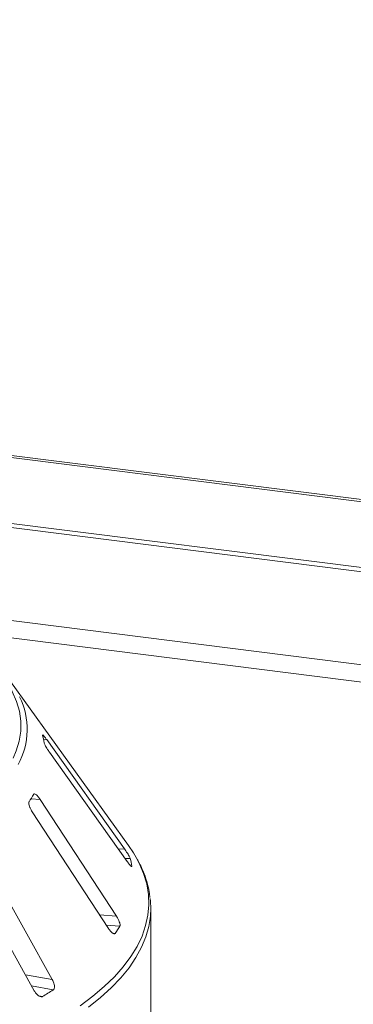
# Model space of a CAD drawing. Units: millimetres. Extents: x 5 to 415, y 5 to 292.
# Drawn here: x 340 to 347, y 148 to 166 of the extents above; entities that cross this region are included whole.
import ezdxf

# ---------------------------------------------------------------- set-up
doc = ezdxf.new("R2010")
doc.units = ezdxf.units.MM

msp = doc.modelspace()

# ---------------------------------------------------------------- linework, layer by layer
at = {"color": 7, "linetype": 'Continuous', "lineweight": 15}
for p, q in [((401.44452, 150.24441), (275.16359, 166.15431)), ((401.51914, 150.27513), (275.2382, 166.18503)), ((401.70216, 148.97885), (274.75307, 164.97293)), ((274.75058, 164.89472), (401.69967, 148.90064)), ((342.32765, 150.69127), (340.11123, 153.77003)), ((342.24937, 150.62938), (340.79146, 152.68053)), ((340.84495, 152.4431), (342.30286, 150.39195)), ((342.09792, 149.37145), (340.66761, 151.56004)), ((340.51965, 151.32711), (341.94996, 149.13851)), ((340.8965, 148.1779), (339.60808, 150.49587)), ((339.27049, 150.28605), (340.55891, 147.96807)), ((342.38938, 150.30137), (342.38924, 150.30718)), ((342.74269, 147.01207), (342.74269, 149.51046))]:
    msp.add_line(p, q, dxfattribs=at)
at = {"color": 8, "linetype": 'Continuous', "lineweight": 15}
for p, q in [((366.4814, 151.59218), (338.23691, 155.15065)), ((339.01041, 154.72841), (365.08948, 151.44276)), ((340.73287, 152.67906), (340.79146, 152.68053)), ((340.49867, 151.57197), (340.66761, 151.56004)), ((342.13612, 150.62654), (342.24937, 150.62938)), ((342.26353, 150.44729), (342.35714, 150.44963)), ((342.37894, 150.30692), (342.38924, 150.30718)), ((341.78322, 149.39366), (342.09792, 149.37145)), ((341.90884, 149.20143), (342.16357, 149.18345)), ((342.03534, 149.04648), (342.07479, 149.04369)), ((340.39217, 148.26806), (340.8965, 148.1779)), ((340.50864, 148.05851), (340.91478, 147.98591)), ((340.64363, 147.87228), (340.71222, 147.86001))]:
    msp.add_line(p, q, dxfattribs=at)
at = {"color": 8, "linetype": 'Continuous', "lineweight": 15, "flags": 128}
for points in [[(340.16172, 152.33143), (340.22021, 152.46685), (340.27625, 152.65257), (340.30475, 152.83897), (340.30564, 153.02562), (340.27891, 153.21206), (340.22464, 153.39783), (340.14295, 153.58248), (340.03404, 153.76557), (339.89818, 153.94664), (339.7357, 154.12526), (339.54699, 154.30099), (339.33252, 154.4734), (339.09279, 154.64208), (338.82841, 154.80662), (338.54001, 154.96661), (338.22829, 155.12166)], [(341.41991, 147.6854), (341.65675, 147.86468), (341.87039, 148.04717), (342.06044, 148.23254), (342.22655, 148.42044), (342.36843, 148.61054), (342.4858, 148.80249), (342.57847, 148.99593), (342.64625, 149.19052), (342.68903, 149.38589), (342.70672, 149.58169), (342.6993, 149.77757), (342.66677, 149.97316), (342.6092, 150.16812), (342.52669, 150.36207), (342.47096, 150.46779)], [(342.73167, 149.3268), (342.70612, 149.17598), (342.65068, 148.98045), (342.57023, 148.78589), (342.46492, 148.59266), (342.33493, 148.4011), (342.1805, 148.21157), (342.00192, 148.02441), (341.79951, 147.83996), (341.57364, 147.65857)]]:
    msp.add_lwpolyline(points, dxfattribs=at)
at = {"color": 7, "linetype": 'Continuous', "lineweight": 15, "flags": 128}
msp.add_lwpolyline([(342.47096, 150.46779), (342.4194, 150.55467), (342.32765, 150.69127)], dxfattribs=at)
at = {"color": 8, "linetype": 'Continuous', "lineweight": 15}
msp.add_arc((339.06318, 152.87659), 1.36247, 330.944655, 26.326387, dxfattribs=at)
at = {"color": 7, "linetype": 'Continuous', "lineweight": 15}
for centre, radius, start, end in [((339.36176, 152.38649), 1.40197, 9.712434, 15.682993), ((338.78187, 152.6789), 2.04273, 325.253765, 329.899045), ((340.81623, 150.02759), 1.59766, 10.07837, 15.317058), ((341.20435, 149.51047), 1.53832, 353.143051, 6.958266), ((340.15528, 150.36104), 2.32808, 325.538573, 329.614237), ((337.14225, 153.82968), 6.95569, 300.880253, 302.84485)]:
    msp.add_arc(centre, radius, start, end, dxfattribs=at)
for points, knots in [([(340.71371, 152.77171), (340.71233, 152.77217), (340.70964, 152.77308), (340.71092, 152.76797), (340.71154, 152.76546)], [0, 0, 0, 0, 0.509459446, 1, 1, 1, 1]), ([(340.79146, 152.68053), (340.78142, 152.69436), (340.75914, 152.72509), (340.73189, 152.75863), (340.72113, 152.76798), (340.71665, 152.77188)], [0, 0, 0, 0, 0.32332946, 0.71803067, 1, 1, 1, 1]), ([(340.74364, 152.623), (340.74425, 152.62032), (340.74603, 152.61259), (340.75468, 152.59182), (340.77121, 152.55942), (340.79445, 152.51925), (340.82016, 152.47867), (340.83759, 152.45367), (340.84495, 152.4431)], [0, 0, 0, 0, 0.08730733, 0.2521913, 0.42321624, 0.61477114, 0.83715425, 1, 1, 1, 1]), ([(340.66761, 151.56004), (340.65732, 151.57491), (340.63446, 151.60794), (340.60086, 151.64322), (340.57259, 151.6619), (340.55628, 151.66338), (340.5509, 151.65664), (340.54912, 151.65442)], [0, 0, 0, 0, 0.2271985, 0.5045488, 0.70268419, 0.90180797, 1, 1, 1, 1]), ([(340.46035, 151.51466), (340.45894, 151.51202), (340.45489, 151.50439), (340.45404, 151.48325), (340.4605, 151.44976), (340.4754, 151.40777), (340.49605, 151.36498), (340.51264, 151.33836), (340.51965, 151.32711)], [0, 0, 0, 0, 0.087307326, 0.252191298, 0.42321624, 0.614771139, 0.837154254, 1, 1, 1, 1]), ([(342.35714, 150.44963), (342.3564, 150.45198), (342.35408, 150.45924), (342.34478, 150.4788), (342.32716, 150.51049), (342.30264, 150.55057), (342.27546, 150.59213), (342.25723, 150.61815), (342.24937, 150.62938)], [0, 0, 0, 0, 0.07686614, 0.23853999, 0.40885259, 0.60225286, 0.8284882, 1, 1, 1, 1]), ([(342.30286, 150.39195), (342.31303, 150.37803), (342.3357, 150.34698), (342.36305, 150.31567), (342.38099, 150.29909), (342.38418, 150.30052), (342.3852, 150.30097)], [0, 0, 0, 0, 0.28147871, 0.62767428, 0.88088879, 1, 1, 1, 1]), ([(342.72716, 149.71969), (342.72341, 149.75435), (342.71255, 149.8547), (342.67042, 150.01964), (342.60062, 150.21381), (342.53623, 150.35757), (342.48902, 150.43543), (342.48003, 150.45026)], [0, 0, 0, 0, 0.139232433, 0.403051071, 0.668632108, 0.936877932, 1, 1, 1, 1]), ([(342.16357, 149.18345), (342.16461, 149.18578), (342.16786, 149.193), (342.16784, 149.21301), (342.1604, 149.24588), (342.14448, 149.28789), (342.12271, 149.33177), (342.10539, 149.35949), (342.09792, 149.37145)], [0, 0, 0, 0, 0.07686614, 0.23853999, 0.40885259, 0.60225286, 0.8284882, 1, 1, 1, 1]), ([(341.94996, 149.13851), (341.96031, 149.12368), (341.98339, 149.09059), (342.01837, 149.05525), (342.04884, 149.03622), (342.06672, 149.03487), (342.07289, 149.04161), (342.07479, 149.04369)], [0, 0, 0, 0, 0.22532238, 0.50245029, 0.70514731, 0.90899373, 1, 1, 1, 1]), ([(340.91478, 147.98591), (340.91753, 147.98805), (340.92609, 147.99471), (340.93534, 148.01428), (340.93867, 148.04735), (340.93264, 148.0904), (340.91802, 148.13602), (340.90299, 148.16528), (340.8965, 148.1779)], [0, 0, 0, 0, 0.07686614, 0.23853999, 0.40885259, 0.60225286, 0.8284882, 1, 1, 1, 1]), ([(340.55891, 147.96807), (340.56866, 147.95228), (340.59039, 147.91705), (340.62955, 147.87819), (340.66867, 147.85585), (340.69586, 147.85235), (340.70837, 147.85821), (340.71222, 147.86001)], [0, 0, 0, 0, 0.22532238, 0.50245029, 0.70514731, 0.90899373, 1, 1, 1, 1])]:
    msp.add_open_spline(points, degree=3, knots=knots, dxfattribs=at)

doc.saveas('drawing.dxf')
